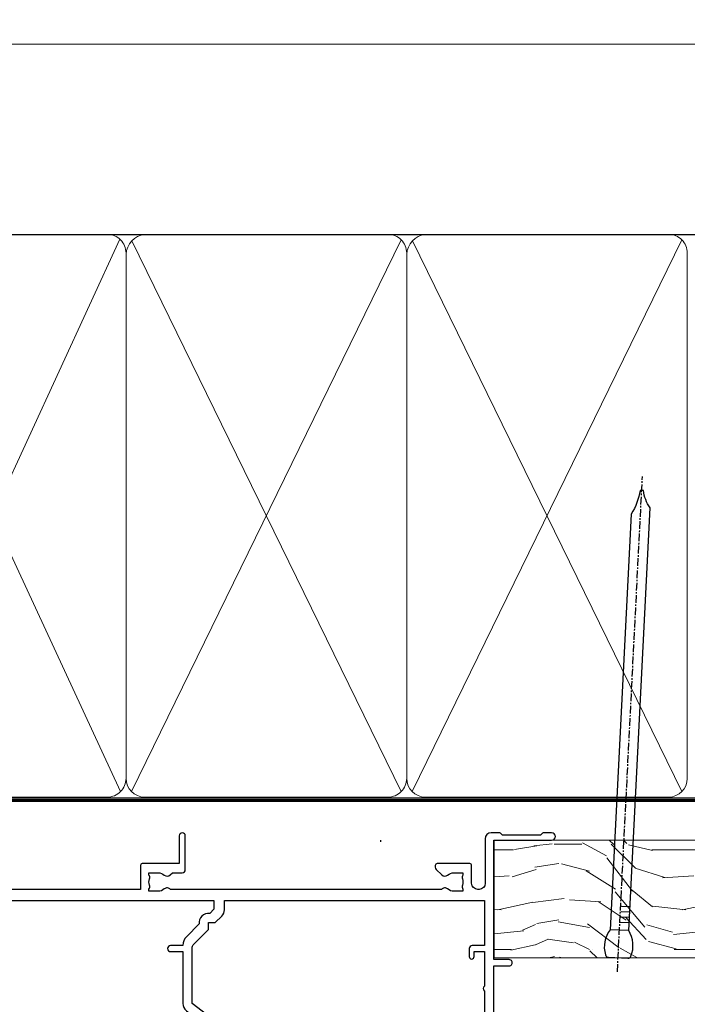
# Model space of a CAD drawing. Extents: x 2257 to 19037, y 27858 to 29841.
# Drawn here: x 9066 to 9175, y 29666 to 29825 of the extents above; entities that cross this region are included whole.
import ezdxf

# ---------------------------------------------------------------- set-up
doc = ezdxf.new("R2010")
doc.units = 0
doc.linetypes.add('CENTER', pattern=[2, 1.25, -0.25, 0.25, -0.25])
doc.linetypes.add('Dashed', pattern=[564.4444465637206, 282.2222232818604, -282.2222232818602])
doc.layers.add('Aluminium Systems Ltd Joinery Detail', color=7, linetype='Continuous')
doc.layers.add('HARDWARE', color=8, linetype='Continuous', lineweight=5)

# ---------------------------------------------------------------- blocks, each defined once
blk = doc.blocks.new('10P302')
blk.add_lwpolyline([(-5.250000001193257, 46.89999999542306, -0.414213562373095), (-5.450000001193985, 47.09999999542379), (-5.450000001197623, 47.21137219469892, -0.2116446387240785), (-5.384344119058369, 47.35953311395497), (-4.450000002252636, 48.2067446241399), (-4.450000002252636, 48.24999999542342), (-5.250000001196895, 48.24999999542342, -0.4142135623837504), (-5.450000001197623, 48.44999999542051), (-5.450000001197623, 48.94999999542415, -0.4142135623784227), (-5.250000001196895, 49.14999999542306), (-4.250000001193257, 49.14999999542306), (-4.250000001193257, 49.94999999542597, -0.414213562373095), (-4.050000001196167, 50.14999999542306), (-3.150000002307934, 50.14999999542306, -0.4142135623677674), (-2.950000002310844, 49.94999999542051), (-2.95000000229993, -7.100000004580579, -0.9999999999972716), (-4.45000000229993, -7.10000000457876), (-4.450000002301771, -4.696410172013671, -0.5773502736119618), (-4.450000002302302, -4.003589846333672), (-4.450000002303568, -2.350000004580579), (-4.750000002313755, -2.350000004580579, -0.9999999999999999), (-4.750000002313755, -0.950000004571848), (-4.45000000231812, -0.950000004571848), (-4.45000000226355, 28.1499999954267, 0.4142135623736029), (-4.95000000226355, 28.6499999954267), (-17.35000000230866, 28.64999999542852), (-17.3500000023123, 24.14999999549946, -0.1976527886691976), (-18.39210526546958, 21.61678572993696, -0.9999999999990318), (-19.45789473915283, 22.67229167391815, 0.1976527886692671), (-18.8500000023123, 24.14999999549764), (-18.8500000023123, 26.24999999549618), (-19.3741082334891, 26.24999999549618, -0.3081268436260703), (-20.14560337495095, 26.08983144845479, 0.1991163831278944), (-21.75439662967619, 26.08983144845479, -0.3081268436260687), (-22.52589177113623, 26.24999999549618), (-23.05000000230939, 26.24999999549618), (-23.05000000231303, 24.14999999549946, 0.197652788668962), (-22.44210526546885, 22.67229167391815, -0.9999999999999999), (-23.50789473915756, 21.61678572993878, -0.1976527886691976), (-24.55000000231303, 24.14999999549764), (-24.55000000230939, 28.64999999542852), (-36.95000000230357, 28.64999999542852, 0.4142135623730909), (-37.45000000230358, 28.14999999542862), (-37.4500000023102, -4.003589848984699, -0.5773502647729298), (-37.45000000231035, -4.696410169362437), (-37.45000000231084, -7.100000004580579, -0.9999999999972716), (-38.9500000023254, -7.10000000457876), (-38.95000000231812, 49.84999999542197, -0.4142135623699039), (-38.65000000231885, 50.14999999542306), (-35.95000000231812, 50.14999999542306, -0.414213562373095), (-35.45000000231812, 49.64999999542306), (-35.45000000231812, 48.34999999542197, -0.9999999999999999), (-36.35000000231594, 48.34999999542197), (-36.35000000231958, 49.14999999542306), (-37.85000000231958, 49.14999999542306), (-37.85000000231958, 43.64999999542306), (-36.35000000231958, 43.64999999542306), (-36.35000000231958, 44.44999999542233, -0.9999999999999999), (-35.45000000231812, 44.44999999542233), (-35.45000000231812, 43.64999999541942, -0.4142135623728286), (-36.45000000231812, 42.64999999542124), (-37.6500000046326, 42.64999999542124), (-37.65000000463624, 35.14999999117936), (-37.45000000483196, 30.14999999543397), (-23.55000000231303, 30.14999999543579, -0.414213562373095), (-23.05000000231303, 29.64999999543579), (-23.05000000230939, 27.74999999549618), (-18.85000000231594, 27.74999999549618), (-18.8500000023123, 29.64999999543579, -0.414213562373095), (-18.3500000023123, 30.14999999543579), (-4.449999999797001, 30.14999999543761), (-4.250000004551111, 35.14999999543761), (-4.250000004554749, 46.89999999542306)], format="xyb", close=True)
blk = doc.blocks.new('PB69750-4B')
for p, q in [((-1.750000000000014, 0.5), (-3.322276449314941, 7.321139697068929)), ((-1.431818181818187, 0.5), (-2.721879321754528, 7.380097546926656)), ((-1.113636363636374, 0.5), (-2.119293789530161, 7.427384292916386)), ((-0.7954545454545467, 0.5), (-1.515002302965286, 7.462919719820221)), ((-0.4772727272727337, 0.5), (-0.9094902062915224, 7.486643546856435)), ((-0.1590909090909065, 0.5), (-0.3032449143314011, 7.498515529937265)), ((0.1590909090909207, 0.5), (0.3032449143314011, 7.498515529937265)), ((0.4772727272727337, 0.5), (0.9094902062915367, 7.486643546856435)), ((0.795454545454561, 0.5), (1.515002302965286, 7.462919719820221)), ((1.113636363636374, 0.5), (2.119293789530161, 7.427384292916386)), ((1.431818181818201, 0.5), (2.721879321754528, 7.380097546926656)), ((1.750000000000014, 0.5), (3.322276449314955, 7.321139697068929))]:
    blk.add_line(p, q)
blk.add_lwpolyline([(-3.450000000000003, 0), (3.450000000000003, 0), (3.450000000000003, 0.5), (-3.450000000000003, 0.5)], close=True)
blk = doc.blocks.new('SH270B')
blk.add_blockref('PB69750-4B', (0, 0))
blk = doc.blocks.new('10F302-22539')
at = {"transparency": 33554687, "flags": 128}
for points in [[(166.1242640691703, -20.99999999999277, -0.1989123673808406), (165.9121320348134, -20.91213203434776), (165.6000000004598, -20.59999999999131), (159.400000000459, -20.59999999999131), (159.0878679661016, -20.91213203434873, -0.1989123673796597), (158.8757359317456, -20.99999999999277), (157.6000000000923, -20.99999999999277, -0.414213562373095), (156.6000000000923, -19.99999999999277), (156.600000000096, -12.80000000012664, 0.4142135623720295), (155.6000000000887, -11.80000000012664), (155.400000000088, -11.80000000012664, 0.414213562373095), (154.400000000088, -12.80000000012664), (154.4000000000916, -15.70000000010627, -0.4142135623730949), (154.1000000000923, -16.00000000010191), (148.8000000000931, -16.00000000010191, -0.414213562373095), (148.5000000000938, -15.70000000010627), (148.5000000000938, -15.40779005828522, -0.1995184335529118), (148.6472719594959, -15.05341323994803), (149.5510175221972, -14.15387245445167, -0.3953023972864978), (150.507843258457, -14.12500000011646, 0.182675813678564), (151.5000000000938, -14.50000000010191), (153.0000000000902, -14.50000000010191), (153.0000000000938, -14.13372995207469, -0.2417439219028714), (152.9142135624662, -13.50000000010554, 0.171572875254979), (152.9142135624671, -12.50000000010191, -0.2417439219028681), (153.0000000000938, -11.86627004812912), (153.0000000000902, -11.50000000010191), (151.5000000000938, -11.50000000010191, 0.1826758136772494), (150.5078432584543, -11.87500000008735, -0.4214112561141951), (149.5086465121705, -11.79999999757278), (105.4913534956641, -11.79999999873689, -0.4214112576872775), (104.4921567417378, -11.87499999977445, 0.1826758136780678), (103.5000000001047, -11.499999999789), (102.0000000001047, -11.499999999789), (102.0000000001056, -11.86627004781622, -0.2417439219033867), (102.0857864377323, -12.49999999978536, 0.1715728752549789), (102.0857864377314, -13.499999999789, -0.2417439219033932), (102.0000000001047, -14.13372995176178), (102.0000000001047, -14.499999999789), (103.5000000001047, -14.499999999789, 0.1826758136785883), (104.4921567417369, -14.12499999980355, -0.3953023972835021), (105.4489824780022, -14.15387245413876), (105.7967279483083, -14.499999999789), (107.4000000001061, -14.499999999789, -0.414213562373095), (107.9000000001061, -14.999999999789), (107.9000000001061, -20.49999999967986, -0.9999999999999999), (106.9000000001061, -20.49999999967986), (106.9000000001025, -15.999999999789), (100.9000000001061, -15.999999999789, -0.4142135623667129), (100.6000000001069, -15.69999999979336), (100.5999999997831, -11.79999999968277), (57.49135348607804, -11.80000000000291, -0.4214112558418115), (56.49215674135856, -11.87500000008731, 0.1826758136787291), (55.49999999972631, -11.50000000010186, 1.447009440648624), (56.49215674135856, -14.12500000011642, -0.3953023972835021), (57.44898247762383, -14.15387245445163), (57.7967279479263, -14.50000000010186), (59.39999999972413, -14.50000000010914, -0.414213562373095), (59.89999999972413, -15.00000000010914), (59.89999999972413, -20.49999999999272, -0.9999999999999999), (58.89999999972413, -20.49999999999272), (58.89999999972777, -16.00000000010914), (52.39999999972612, -16.00000000010914, -0.4142135623731054), (52.19999999972613, -15.80000000010477), (52.19999999972613, -15.80000000010477), (36.00000000229107, -15.80000000010477), (36.00000000229471, -20.44999999998981, -0.9999999999999999), (34.90000000229617, -20.44999999998981), (34.90000000229617, -15.80000000010477), (19.60000000004135, -15.80000000011205), (19.60000000004135, -20.44999999998981, -0.9999999999999999), (18.5000000000428, -20.44999999998981), (18.50000000004644, -15.80000000011205), (15.00000000226925, -15.80000000011205, 0.4142135623732282), (10.00000000226925, -20.80000000010477), (10.00000000226197, -34.68025595568179, -0.2606136779946611), (9.237697481592534, -36.04343713699927, -0.08423435672296196), (9.400000002114268, -37), (9.400000002114268, -38.4999999998472), (9.50000000298229, -38.49999999998545, -0.4142135619532725), (10.00000000226561, -38.99999999999272), (10.00000000226561, -39.49999999999272, -0.4142135623725622), (9.500000002265608, -39.99999999999272), (1.000000002254694, -39.99999999999272, -0.4142135623560464), (2.25469420911395e-09, -39.00000000005821), (1.733724275254644e-11, -0.3000000000174623, -0.4142135623944058), (0.3000000000166096, 0), (14.49999999973357, 0, -0.9999999999745338), (14.49999999973721, -1), (12.99999999988637, -1), (12.99999999988637, -1.500000000167347, 0.414213562374427), (13.99999999988637, -2.500000000174623), (16.97927405746219, -2.500000000167347, 0.2679491924287877), (17.84529946124809, -2.000000000167347), (18.85566243245563, -0.2499999999636202, -0.2679491924355604), (19.28867513434585, 4.365574568510056e-11), (34.30000000084607, -4.365574568510056e-11, 0.4142135623746933), (34.80000000084971, 0.4999999999563443), (34.80000000084971, 12.49999999999999), (33.50000000085043, 12.49999999999999, -0.414213562373095), (32.50000000085043, 13.49999999999999), (32.5000000008468, 14.3000000000029, -0.9999999999999999), (33.40000000084825, 14.3000000000029), (33.40000000084825, 13.49999999999999), (34.90000000084825, 13.49999999999999), (34.90000000084825, 18.99999999999999), (33.40000000085189, 18.99999999999999), (33.40000000084461, 18.20000000000435, -0.9999999999999999), (32.50000000085043, 18.20000000000435), (32.50000000085043, 19.49999999999999, -0.414213562373095), (33.00000000085043, 19.99999999999999), (63.4999999997227, 19.99999999997816, -0.4142135623857483), (63.99999999974453, 19.4999999999345), (63.99999999974817, 17.84999999993305, -0.9999999999999999), (63.09999999975035, 17.84999999993305), (63.09999999975035, 18.9999999999345), (61.39999999974962, 18.9999999999345), (61.39999999974962, 11.29999999993741), (63.09999999974671, 11.29999999993741), (63.09999999975035, 12.44999999993159, -0.9999999999999999), (63.99999999975181, 12.44999999993159), (63.99999999975181, 10.49999999989085, -0.414213562373095), (63.79999999975199, 10.29999999989376), (62.89999999975235, 10.29999999990103), (62.89999999975235, 9.711133168580986, -0.230868191126633), (62.32349221273863, 8.529117038167882), (51.06336726016077, -0.2682567399097024, 0.3738846794858622), (50.31227547477108, -4.132289000735909), (51.13938060942662, -5.564877117161814), (50.84656028638263, -6.657697440241463), (51.93938060947319, -6.950517763296375), (53.69999999971613, -9.999999999992724), (112.5499999997911, -9.999999999992724), (112.5499999997875, -8.59332431715302), (111.8554193690535, -7.898743686433605, -0.5000000000008255), (110.1583630942142, -6.201687411579783), (108.0857864373385, -4.129110754700378, -0.1989123673790934), (107.4999999997118, -2.714897192323406), (107.4999999997118, -2.69999999988795), (105.4999999997227, -2.700000000208092, -0.9999999999999999), (105.4999999997227, -1.700000000200816), (107.4999999997082, -1.700000000200816), (107.49999999971, 6.713805968785877, -0.2308681911268572), (108.0765077867273, 7.89582209919898), (109.8310055459307, 9.266585980192744, 0.6917715135490212), (109.6635892528503, 9.80249100743093, -0.1984008034089083), (108.6319660109231, 10.3000000000029), (105.9999999996718, 10.30000000001017, -0.4142135623736111), (104.9999999996718, 11.3000000000029), (104.9999999996681, 12.45000000000435, -0.9999999999999999), (105.8999999996696, 12.45000000000435), (105.8999999996732, 11.30000000001017), (108.2499999996754, 11.3000000000029), (108.2499999996718, 12.74999999999999, -0.9999999999918231), (108.2499999996754, 14.05000000001017), (108.2499999996754, 16.24999999999999, -0.9999999999999999), (108.2499999996754, 17.55000000001017), (108.2499999996754, 19.00000000000726), (105.8999999996696, 19.00000000000726), (105.899999999666, 17.85000000000581, -0.9999999999999999), (104.9999999996718, 17.85000000000581), (104.9999999996718, 19.50000000000726, -0.4142135623728286), (105.4999999996718, 20.00000000000726), (112.4999999996791, 20.00000000000723, -0.414213562373095), (112.9999999996791, 19.50000000000723), (112.999999999679, 17.85000000000578, -0.9999999999999999), (112.0999999996849, 17.85000000000578), (112.0999999996812, 19.00000000000723), (109.7499999996754, 19.00000000000726), (109.7499999996763, 17.55000000001017, -0.9999999999936159), (109.749999999679, 16.24999999999999), (109.74999999968, 14.05000000001017, -0.999999999996327), (109.749999999679, 12.74999999999999), (109.749999999679, 11.3000000000029), (112.0999999996812, 11.30000000001017), (112.0999999996812, 12.45000000000435, -0.9999999999999999), (112.9999999996827, 12.45000000000435), (112.9999999996781, 10.50000000000726, -0.414213562373095), (112.7999999996783, 10.30000000001017), (111.8999999996823, 10.29999999979917), (111.8999999996823, 9.711133168479122, -0.2308681911271006), (111.323492212665, 8.529117038066019), (108.9999999997082, 6.713805968793153), (108.9999999997082, -2.224947698668984, 0.1989123673792094), (109.2928932185197, -2.932054479853832), (111.6432873347068, -5.282448596044574), (111.6432873347068, -6.41381944593742), (112.7746581846069, -6.41381944593742), (113.8106601715682, -7.449821432892364, -0.1989123673788014), (114.2499999997845, -8.51048160467326), (114.2499999997845, -9.999999999672582), (156.4999999997118, -9.999999999992767), (156.4999999997118, -2.700000000048064), (154.4999999996718, -2.700000000048064, -0.414213562373095), (153.9999999996718, -2.200000000048064), (153.9999999996718, -0.9000014787525714, -0.9999999999999999), (154.8000029570786, -0.9000014787525714), (154.8000029570786, -1.700000000048064), (156.4999999996636, -1.700000000048064), (156.4999999996681, 3.90000221802616, -0.499995379041494), (156.4999999996672, 4.699997781877713), (156.49999999966, 10.29999999995194), (154.8000029570786, 10.29999999995194), (154.8000029570786, 9.500001478656444, -0.9999999999999999), (153.9999999996681, 9.500001478656444), (153.9999999996609, 12.44999999995339, -0.9999999999999999), (154.8999999996623, 12.44999999995339), (154.8999999996623, 11.29999999995194), (156.5999999996631, 11.29999999995194), (156.5999999996631, 18.9999999999563), (154.8999999996623, 18.99999999994903), (154.8999999996623, 17.84999999994757, -1.000000000007264), (153.9999999996609, 17.84999999995485), (153.9999999996645, 19.49999999994903, -0.4142135623753593), (154.4999999996645, 19.9999999999563), (157.4999999996645, 19.99999999994903, -0.4142135623728286), (157.9999999996609, 19.4999999999563), (157.9999999997118, 0.6000000000130541), (160.4999999996572, 0.6000000000639858, -1.000000000040018), (160.4999999996681, -0.3999999999942219), (157.9999999996973, -0.3999999999942219), (158.0000000000829, -19.7999999999884), (167.400000000459, -19.7999999999884, -0.9999999999999999), (167.400000000459, -20.99999999999277)], [(48.10000000311909, -6.800000000046566), (49.60000000608404, -6.800000000046566), (49.60000000609132, -8.500000003012246, 0.4142135623668793), (49.90000000608696, -8.800000003015157), (51.15965881703512, -8.800000003015157), (52.52243746195388, -11.16040185549355, 0.2297638389512729), (52.21214355479613, -14.19999999907304), (15.20000000209171, -14.2000000000844, 0.4142135623652526), (8.600000002271429, -20.80000000007567), (8.600000002264153, -34.68025595568179, -0.4992770728386761), (8.344444446679574, -34.87238502751279, 0.7503931260499705), (7.625000002127365, -36.00784325836139, -0.1826758136785917), (8.000000002112813, -37), (8.000000002112813, -38.5), (7.633729954088324, -38.5, 0.2417439219059324), (7.000000002116451, -38.4142135623697, -0.171572875254132), (6.000000002116451, -38.4142135623697, 0.2417439219050137), (5.366270050140031, -38.5), (5.000000002112813, -38.5), (5.000000002112813, -37.00000000000364, -0.1826758136785223), (5.375000002099171, -36.00784325836139, 0.9999999999957642), (4.325000002086256, -35.08183029950305, 0.1382341846580005), (3.643428631340669, -36.49999999633292), (3.400000002402948, -36.49999999635355, 0.9999999999999715), (3.400000002487701, -37.49999999635354), (3.600000002118151, -37.49999999633661), (3.600000002114996, -38.79999999999563), (1.400000002445324, -38.79999999999563), (1.400000001397586, -26.79999999999563), (3.015715583005061, -26.79999999999563), (2.907596125940131, -27.41317591115869, 1.000000000000011), (3.892403878950518, -27.58682408883568), (4.021217919975129, -26.85628335990491, 0.4663076581581046), (3.134890942265741, -25.79999999999563), (1.400000001343017, -25.79999999999563), (1.400000001630417, -6.800000000046566), (2.899999999462182, -6.800000000046566, 0.9999999999999999), (2.899999999462182, -5.800000000046566), (1.40000000149945, -5.800000000046566), (1.399999999454906, -1.599999999998545), (11.40192379036222, -1.599999999994907, 0.4029900256563292), (13.99999999988637, -4.100000000173168), (16.97927405746219, -4.100000000173168, 0.267949192430335), (19.23094010730262, -2.800000000170257), (19.92376043045357, -1.599999999962165), (34.30000000083879, -1.600000000042201, 0.4142135623747439), (36.40000000084825, 0.4999999999490683), (36.40000000084825, 18.39999999999417), (40.10000000085263, 18.39999999998689), (40.10000000085263, 17.00000000000726, 0.1826758136788301), (40.8250000008248, 15.08183029951032, 1.000000000004115), (41.87500000084226, 16.00784325836865, -0.1826758136786368), (41.50000000085409, 16.99999999999999), (41.50000000085409, 18.49999999999999), (41.86627004887767, 18.49999999999999, 0.2417439219045297), (42.50000000085045, 18.41421356237696, -0.171572875253387), (43.50000000085045, 18.41421356237696, 0.2417439219036082), (44.13372995282687, 18.49999999999999), (44.50000000085409, 18.49999999999999), (44.50000000085409, 16.99999999999999, -0.1826758136771308), (44.12500000086864, 16.00784325836865, 1.000000000004234), (45.17500000087519, 15.08183029950668, 0.182675813678732), (45.9000000008519, 16.99999999999999), (45.9000000008519, 18.39999999997961), (59.79999999974923, 18.39999999996506), (59.79999999974923, 11.29999999993741, 0.289788468311032), (60.71481177927818, 9.854137937869368, -0.5579876750996875), (60.77103743053713, 9.34663557515158), (50.0783088996355, 0.9925604658601515, 0.3738846794852434), (48.92663482871565, -4.932289000731544), (49.16780038661734, -5.350000000042201, -0.5773502691883765), (48.90799276548121, -5.800000000046566), (48.10000000311909, -5.800000000046566, 0.9999999999999999)]]:
    blk.add_lwpolyline(points, format="xyb", close=True, dxfattribs=at)
blk = doc.blocks.new('BS020-Comp')
blk.add_lwpolyline([(0.4000000000005457, -0.8500000000003638), (-0.3499999999994543, -0.849999999999909), (-0.3500000000006196, -0.3605558909131488, 0.2216725579430542), (-0.4392850530039327, -0.1690574356105914, -0.1875643252775579), (-1.136452910905763, 1.101794660381633), (-1.454279918306929, 3.515280936022691, 0.9365853188472955), (-2.449999999998544, 3.450000000000045), (-2.449999999998544, 1.362916009457042, 0.2415979174521631), (-0.7499835832851516, -1.950000000000781, 0.2415979174521631), (-2.449999999998544, -5.262916009458604), (-2.449999999998544, -7.350000000001607, 0.9365853188472955), (-1.454279918306929, -7.415280936024253), (-1.136452910905763, -5.001794660383196, -0.1875643252775579), (-0.4392850530039327, -3.73094256439097, 0.2216725579430542), (-0.3500000000006196, -3.539444109088413), (-0.3499999999994543, -3.050000000001653), (0.4000000000005457, -3.050000000001198)], format="xyb", close=True)
blk.add_lwpolyline([(0.4000000000005457, -3.050000000000182), (1.150000000000546, -3.050000000000182), (1.150000000000546, -4.100000000000364, 0.414213562373095), (1.400000000000546, -4.350000000000364), (1.700000000000728, -4.350000000000364, 0.414213562373095), (1.950000000000728, -4.100000000000364), (1.950000000000728, 0.1999999999998181, 0.414213562373095), (1.700000000000728, 0.4499999999998181), (1.400000000000546, 0.4499999999998181, 0.414213562373095), (1.150000000000546, 0.1999999999998181), (1.150000000000546, -0.8500000000003638), (0.4000000000005457, -0.8500000000003638)], format="xyb")
blk = doc.blocks.new('GW040')
blk.add_lwpolyline([(-0.2499999999515126, 2.350000000000364), (0.2000000000015802, 2.350000000000364), (0.2000000000015802, -0.1999999999989086), (-0.3499999999986017, -0.1999999999989086, 0.6094093647963766), (-0.553695762515531, -0.59494149279044), (0.2000000000015802, -1.654159457877995), (0.2000000000015802, -7.517766617602319, 0.7023617681172587), (0.9078978024861613, -7.773107454965157), (2.760000000001526, -5.939785897464754), (5.074975663391285, -3.99729067212902, 0.8390996311777335), (4.730292949837235, -3.400282699762465), (2.760000000001526, -4.117410686287622), (2.760000000001526, -2.821324508539328), (5.074975663391285, -0.878829283203595, 0.8390996311776868), (4.730292949837064, -0.2818213108370401), (2.760000000001526, -0.9989492973621964), (2.760000000001526, 0.5779045486515315, -0.3345953195021119), (4.208725288366963, 2.50042794052797), (4.656355946356712, 2.628783966230912, 0.3105082534627489), (4.800467414811578, 2.803605156869253), (4.899238939619806, 3.932568851451833, 0.4521170474867157), (4.691924298681272, 4.149836891110226, 0.05831872818541581), (-0.4580028673055949, 3.335143324807177, 0.3362314563918988), (-0.7499999997654072, 2.949987790640535), (-0.7499999999515126, 2.850000000000364, 0.414213562373095)], format="xyb", close=True)
blk = doc.blocks.new('10B116-22519')
at = {"flags": 128}
blk.add_lwpolyline([(-13.10000000001427, 0.5000000000001708, 0.4142135623711804), (-12.90000000001278, 0.7000000000008415), (-12.90000000001278, 0.9999999999987497), (-7.900000000016297, 1.499999999998863), (0.4999999999872173, 1.49999999999966), (0.4999999999872173, -0.5499999999993859), (-0.8000000000129646, -0.5499999999996124, 0.6681786379188007), (-0.9414213562504798, -0.8914213562367193), (-0.4414213562498617, -1.391421356236929, 0.1989123673792842), (-0.3000000000128153, -1.449999999999562), (0.4999999999872173, -1.450000000000386, 0.414213562373095), (1.399999999987763, -0.5499999999998406), (1.399999999988189, 1.600000000001615, 0.4142135623752313), (0.4999999999872173, 2.499999999999659), (-11.20000000001009, 2.499999999998295, -0.4142135623728175), (-12.70000000001023, 3.999999999999886), (-12.70000000001023, 8.699999999991292), (-11.00000000001207, 8.699999999989927, 0.4142135623728286), (-10.50000000001207, 9.199999999989473), (-10.50000000001025, 10.49999999999147, 0.9999999999999999), (-11.4000000000117, 10.49999999999147), (-11.4000000000117, 9.699999999990837), (-12.9000000000117, 9.699999999990837), (-12.9000000000117, 15.19999999999129), (-11.40000000001352, 15.19999999999129), (-11.40000000000988, 14.39999999999111, 0.9999999999999999), (-10.50000000001207, 14.39999999999111), (-10.50000000001207, 15.69999999999129, 0.414213562373095), (-11.00000000001207, 16.19999999999129), (-12.80000000001017, 16.19999999999129), (-12.80000000001029, 19.09999999998365), (-11.70000000003135, 19.09999999998365, 0.4142135623739278), (-11.40000000003208, 19.39999999998383), (-11.40000000003208, 20.19999999998356, 0.4142135623735391), (-11.70000000003135, 20.49999999998329), (-13.70000000001308, 20.49999999998352, 0.4142135623728731), (-14.00000000001312, 20.19999999998379), (-14.00000000001278, 0.6999999999990225, 0.4142135623790887), (-13.80000000001478, 0.5000000000005687)], format="xyb", close=True, dxfattribs=at)
blk = doc.blocks.new('BS024')
at = {"color": 1}
blk.add_lwpolyline([(-0.4000000000005457, -3.050000000000182), (-0.4000000000005457, -0.8500000000003638), (0.4499999999993065, -0.8500000000003638), (0.4499999999992776, 3.600000000001274), (0.2499999999992549, 3.600000000001274, -0.4142135623730394), (-0.05000000000087013, 3.900000000001456), (-0.05000000000081328, 5.800000000001319, -0.4142135623729286), (0.2499999999992549, 6.100000000001046), (2.149999999999323, 6.100000000001273, -0.414213562372873), (2.449999999999505, 5.800000000001319), (2.449999999999278, -4.999999999998636, -0.414213562373095), (2.199999999999278, -5.249999999998636), (0.6999999999992781, -5.249999999998636, -0.414213562373095), (0.4499999999992781, -4.999999999998636), (0.4499999999993065, -3.050000000000182)], format="xyb", close=True, dxfattribs=at)
blk.add_lwpolyline([(-0.4000000000005457, -3.050000000000182), (-1.150000000000546, -3.050000000000182), (-1.150000000000546, -4.100000000000364, -0.414213562373095), (-1.400000000000546, -4.350000000000364), (-1.700000000000728, -4.350000000000364, -0.414213562373095), (-1.950000000000728, -4.100000000000364), (-1.950000000000728, 0.1999999999998181, -0.414213562373095), (-1.700000000000728, 0.4499999999998181), (-1.400000000000546, 0.4499999999998181, -0.414213562373095), (-1.150000000000546, 0.1999999999998181), (-1.150000000000546, -0.8500000000003638), (-0.4000000000005457, -0.8500000000003638)], format="xyb", dxfattribs=at)
blk = doc.blocks.new('F1 STKW Square Head')
h = blk.add_hatch()
h.set_pattern_fill('ANSI37', color=251, scale=12)
h.set_pattern_definition([(45, (12.0000001699165, 0.9999998307835085), (-1.060660171779821, 1.060660171779821), []), (135, (12.0000001699165, 0.9999998307835085), (-1.060660171779821, -1.060660171779821), [])])
edge = h.paths.add_edge_path()
edge.add_line((-80.83276552882799, -33.00000001964278), (-96.83276549065093, -32.99999998579947))
edge.add_line((-96.83276549065093, -32.99999998579947), (-96.83276549065093, -29.99999998579947))
edge.add_line((-96.83276549065093, -29.99999998579947), (-97.83276549065098, -28.99999998579946))
edge.add_arc((-88.8327654345321, 11.0000005192698), 41.00000050506927, 257.3196165866038, 282.680383197943)
edge.add_line((-79.83276552882798, -29.00000001964277), (-80.83276552882799, -30.00000001964278))
edge.add_line((-80.83276552882799, -30.00000001964278), (-80.83276552882799, -33.00000001964278))
h = blk.add_hatch()
h.set_pattern_fill('ANSI37', color=251, scale=12, angle=180)
h.set_pattern_definition([(225, (-23.33276554744402, -77.94411327011998), (1.060660171779821, -1.060660171779822), []), (315, (-23.33276554744402, -77.94411327011998), (1.060660171779822, 1.060660171779821), [])])
edge = h.paths.add_edge_path()
edge.add_line((-31.33276553023567, -80.94411330396329), (-15.33276556841273, -80.94411327011998))
edge.add_line((-15.33276556841273, -80.94411327011998), (-15.33276556841273, -77.94411327011998))
edge.add_line((-15.33276556841273, -77.94411327011998), (-14.33276556841267, -76.94411327011997))
edge.add_arc((-23.33276562453154, -36.94411276505072), 41.00000050506927, 257.319616802057, 282.6803834133962, ccw=False)
edge.add_line((-32.33276553023568, -76.94411330396328), (-31.33276553023567, -77.94411330396328))
edge.add_line((-31.33276553023567, -77.94411330396329), (-31.33276553023567, -80.94411330396329))
h = blk.add_hatch()
h.set_pattern_fill('ANSI37', color=251, scale=12, angle=180)
h.set_pattern_definition([(225, (25.6672344525487, -77.94411327011998), (1.060660171779821, -1.060660171779822), []), (315, (25.6672344525487, -77.94411327011998), (1.060660171779822, 1.060660171779821), [])])
edge = h.paths.add_edge_path()
edge.add_line((17.66723446975706, -80.94411330396329), (33.66723443158, -80.94411327011998))
edge.add_line((33.66723443158, -80.94411327011998), (33.66723443158, -77.94411327011998))
edge.add_line((33.66723443158, -77.94411327011998), (34.66723443158006, -76.94411327011997))
edge.add_arc((25.66723437546119, -36.94411276505072), 41.00000050506927, 257.319616802057, 282.6803834133962, ccw=False)
edge.add_line((16.66723446975704, -76.94411330396328), (17.66723446975706, -77.94411330396328))
edge.add_line((17.66723446975706, -77.94411330396329), (17.66723446975706, -80.94411330396329))
for p, q in [((-100.832765528828, -30.00000001964277), (-99.83276552882796, -29.00000001964277)), ((-100.832765528828, -135.6876941708797), (-100.832765528828, -30.00000001964277)), ((-99.83276552882796, -29.00000001964277), (-97.83276552882796, -29.00000001964277)), ((-97.83276552882796, -29.00000001964277), (-96.83276552882796, -30.00000001964277)), ((-96.83276552882796, -30.00000001964277), (-96.83276552882803, -135.6876941708797)), ((-80.83276552882796, -30.00000001964277), (-79.83276552882796, -29.00000001964277)), ((-80.83276552882805, -135.6876941708797), (-80.83276552882796, -30.00000001964277)), ((-79.83276552882796, -29.00000001964277), (-77.83276552882796, -29.00000001964277)), ((-77.83276552882796, -29.00000001964277), (-76.83276552882796, -30.00000001964277)), ((-76.83276552882796, -30.00000001964277), (-76.83276552882803, -135.6876941708797)), ((-34.33276553023568, -76.94411330396328), (-35.33276553023568, -77.94411330396328)), ((-35.33276553023568, -77.94411330396328), (-35.3327655302357, -135.6876941708797)), ((-32.33276553023568, -76.94411330396328), (-34.33276553023568, -76.94411330396328)), ((-31.33276553023568, -77.94411330396328), (-32.33276553023568, -76.94411330396328)), ((-31.33276553023569, -135.6876941708797), (-31.33276553023568, -77.94411330396328)), ((-14.33276553023568, -76.94411330396328), (-15.33276553023568, -77.94411330396328)), ((-15.33276553023568, -77.94411330396328), (-15.33276553023569, -135.6876941708797)), ((-12.33276553023568, -76.94411330396328), (-14.33276553023568, -76.94411330396328)), ((-11.33276553023568, -77.94411330396328), (-12.33276553023568, -76.94411330396328)), ((-11.33276553023569, -135.6876941708797), (-11.33276553023568, -77.94411330396328)), ((14.66723446975704, -76.94411330396328), (13.66723446975704, -77.94411330396328)), ((13.66723446975704, -77.94411330396328), (13.66723446975703, -135.6876941708797)), ((16.66723446975704, -76.94411330396328), (14.66723446975704, -76.94411330396328)), ((17.66723446975704, -77.94411330396328), (16.66723446975704, -76.94411330396328)), ((17.66723446975703, -135.6876941708797), (17.66723446975704, -77.94411330396328)), ((34.66723446975704, -76.94411330396328), (33.66723446975704, -77.94411330396328)), ((33.66723446975704, -77.94411330396328), (33.66723446975702, -135.6876941708797)), ((36.66723446975704, -76.94411330396328), (34.66723446975704, -76.94411330396328)), ((37.66723446975704, -77.94411330396328), (36.66723446975704, -76.94411330396328)), ((37.66723446975702, -135.6876941708797), (37.66723446975704, -77.94411330396328))]:
    blk.add_line(p, q)
at = {"color": 4}
for p, q in [((-99.83276549065093, -29.99999998579947), (-99.83276549065093, -135.6876941708797)), ((-98.83276549065093, -29.99999998579947), (-98.83276549065093, -135.6876941708797)), ((-97.83276549065093, -29.99999998579947), (-97.83276549065093, -135.6876941708797)), ((-79.83276549065093, -29.99999998579947), (-79.83276549065093, -135.6876941708797)), ((-78.83276549065093, -29.99999998579947), (-78.83276549065093, -135.6876941708797)), ((-77.83276549065093, -29.99999998579947), (-77.83276549065093, -135.6876941708797)), ((-34.33276556841273, -77.94411327011998), (-34.33276556841273, -135.6876941708797)), ((-33.33276556841273, -77.94411327011998), (-33.33276556841273, -135.6876941708797)), ((-32.33276556841273, -77.94411327011998), (-32.33276556841273, -135.6876941708797)), ((-14.33276556841273, -77.94411327011998), (-14.33276556841273, -135.6876941708797)), ((-13.33276556841273, -77.94411327011998), (-13.33276556841274, -135.6876941708797)), ((-12.33276556841273, -77.94411327011998), (-12.33276556841273, -135.6876941708797)), ((14.66723443158, -77.94411327011998), (14.66723443157999, -135.6876941708797)), ((15.66723443158, -77.94411327011998), (15.66723443157999, -135.6876941708797)), ((16.66723443158, -77.94411327011998), (16.66723443157999, -135.6876941708797)), ((34.66723443158, -77.94411327011998), (34.66723443158, -135.6876941708797)), ((35.66723443158, -77.94411327011998), (35.66723443158, -135.6876941708797)), ((36.66723443158, -77.94411327011998), (36.66723443158, -135.6876941708797))]:
    blk.add_line(p, q, dxfattribs=at)
at = {"color": 251}
for p, q in [((-96.83276549065093, -38.99999998579947), (-80.83276549065093, -32.99999998579947)), ((-80.83276549065093, -38.99999998579947), (-96.83276549065093, -32.99999998579947)), ((-15.33276556841273, -86.94411327011998), (-31.33276556841273, -80.94411327011998)), ((-31.33276556841273, -86.94411327011998), (-15.33276556841273, -80.94411327011998)), ((33.66723443158, -86.94411327011998), (17.66723443158, -80.94411327011998)), ((17.66723443158, -86.94411327011998), (33.66723443158, -80.94411327011998))]:
    blk.add_line(p, q, dxfattribs=at)
for points in [[(-96.83276549065093, -32.99999998579947), (-80.83276549065093, -32.99999998579947), (-80.83276549065093, -38.99999998579947), (-96.83276549065093, -38.99999998579947)], [(-15.33276556841273, -80.94411327011998), (-31.33276556841273, -80.94411327011998), (-31.33276556841273, -86.94411327011998), (-15.33276556841273, -86.94411327011998)], [(33.66723443158, -80.94411327011998), (17.66723443158, -80.94411327011998), (17.66723443158, -86.94411327011998), (33.66723443158, -86.94411327011998)]]:
    blk.add_lwpolyline(points, close=True)
for centre, start, end in [((-88.83276543453212, 11.00000051926985), 257.3196165866038, 282.6803831979433), ((-23.33276562453153, -36.94411276505066), 257.319616802057, 282.6803834133961), ((25.6672343754612, -36.94411276505066), 257.3196168020571, 282.6803834133962)]:
    blk.add_arc(centre, 41.00000050506932, start, end)
at = {"layer": 'Aluminium Systems Ltd Joinery Detail', "linetype": 'Continuous', "lineweight": 5}
for p, q in [((-106.8327655288256, -40.80000001963968), (-106.8327655288256, -135.6876941708795)), ((50.6672344701486, -135.6876941708797), (50.6672344701486, -40.50000001959963)), ((-40.8327655302326, -135.6876941708797), (-40.8327655302326, -88.70000001997326)), ((-4.832765530225323, -135.6876941708797), (-4.832765530225323, -88.80000001997182)), ((8.167234469760125, -135.6876941708797), (8.167234469760125, -88.70000001997259)), ((44.1672344697674, -135.6876941708797), (44.1672344697674, -88.62991613676493))]:
    blk.add_line(p, q, dxfattribs=at)
blk.add_lwpolyline([(54.51419141821543, -135.6876941708797), (54.51419141821543, -135.6876941708797), (-22.04832579378581, -135.6876941708797), (-22.91183112439921, -132.8250995559938), (-23.16183112439921, -138.4635289766229), (-24.06632919445201, -135.6876941708797), (-112.1448590236537, -135.6876941708797)], dxfattribs=at)
at = {"color": 8, "transparency": 33554687, "xscale": -1, "rotation": 180}
blk.add_blockref('10F302-22539', (-107.3327655295123, -21.00000001964331), dxfattribs=at)
at = {"transparency": 33554687, "xscale": -1, "rotation": 180}
for name, p in [('10B116-22519', (-92.83276552881372, -20.50000001964274)), ('10P302', (-1.882765527914472, -38.85000002455131)), ('10P302', (47.11723447207825, -38.85000002455131))]:
    blk.add_blockref(name, p, dxfattribs=at)
at = {"layer": 'HARDWARE', "transparency": 33554687, "xscale": -1}
for name, p, rotation in [('BS024', (-103.5827655288228, -34.90000001963328), 180), ('SH270B', (0.1672344713035443, -36.14999999029537), 90), ('SH270B', (49.16723447208298, -36.14999999029537), 90)]:
    blk.add_blockref(name, p, dxfattribs=dict(at, rotation=rotation))
at = {"layer": 'HARDWARE', "xscale": -1, "rotation": 180}
blk.add_blockref('BS020-Comp', (-74.38276552882942, -39.20000001964386), dxfattribs=at)
at = {"layer": 'HARDWARE', "transparency": 33554687}
for name, p, rotation in [('SH270B', (-45.83276553175781, -36.14999999029537), 270), ('SH270B', (3.167234467448196, -36.14999999029537), 270), ('GW040', (-7.082765530086164, -85.59411330405605), 180), ('GW040', (41.91723446990656, -85.59411330405605), 180), ('BS020-Comp', (-37.78276553023241, -87.14411330396437), 180), ('BS020-Comp', (11.21723446976031, -87.14411330396437), 180)]:
    blk.add_blockref(name, p, dxfattribs=dict(at, rotation=rotation))
blk = doc.blocks.new('180mm Framing Head CC')
at = {"layer": 'Aluminium Systems Ltd Joinery Detail', "color": 0}
blk.add_line((79.7655327805702, 57.89869373908152), (259.9732280320956, 57.89869373908545), dxfattribs=at)
at = {"layer": 'Aluminium Systems Ltd Joinery Detail', "color": 0, "lineweight": 5}
for p, q in [((80.79699455334861, -32.57602347560749), (122.244289406273, 57.10360253296733)), ((80.79699455334861, 57.00872400970513), (122.3435558966332, -32.5760234756093)), ((124.1251953553808, -32.57602347560749), (167.9234566986624, 57.00872400970741)), ((124.156780866489, 56.83465201547335), (167.9234566986624, -32.57602347560749)), ((169.7050961574098, -32.57602347560572), (213.5033575006914, 57.00872400970917)), ((169.7366816685181, 56.83465201547511), (213.5033575006914, -32.57602347560572))]:
    blk.add_line(p, q, dxfattribs=at)
at = {"layer": 'Aluminium Systems Ltd Joinery Detail', "color": 0, "linetype": 'Continuous', "lineweight": 5, "ltscale": 0.12}
blk.add_lwpolyline([(280.0793676317595, 88.77083214757897), (90.07936763175945, 88.77083214757897), (89.17565722327396, 85.33692842854236), (87.90906395990584, 92.75495333630408), (86.87170076539456, 88.77083214757897), (12.7762905931898, 88.77083214757897)], dxfattribs=at)
at = {"layer": 'Aluminium Systems Ltd Joinery Detail', "color": 0, "linetype": 'Dashed', "lineweight": 5, "ltscale": 0.01, "const_width": 0.25, "elevation": 0.25}
blk.add_lwpolyline([(79.76741611105064, 88.09570524321919), (79.76838801660631, -30.42770456154437, 0.4175702237706115), (82.91930208207407, -33.61188268707599), (262.2750644259993, -33.6039375219865, 0.8591327104487766), (262.4123253763403, -33.94403179512517, 0.00905533045714731)], format="xyb", dxfattribs=at)
at = {"layer": 'Aluminium Systems Ltd Joinery Detail', "color": 0, "linetype": 'CENTER', "lineweight": 5, "ltscale": 3, "const_width": 0.5, "elevation": 0.5}
blk.add_lwpolyline([(79.36830193081079, 82.75883188046976), (79.36883064616336, -30.42744648484802, 0.4209157528546889), (82.93271877258235, -33.99656746675862), (262.6107451462459, -33.99656746675862)], format="xyb", dxfattribs=at)
at = {"layer": 'Aluminium Systems Ltd Joinery Detail', "color": 0, "lineweight": 5}
blk.add_lwpolyline([(79.90702482397336, -28.31915385572245), (79.90702482397336, 54.86014701894567, -0.4142135623730941), (82.9455715441083, 57.89869373908152), (120.1949789058728, 57.89869373908152, -0.4142135623730958), (123.2335256260087, 54.86014701894567), (123.2335256260087, -28.31915385572245), (123.2335256260082, -30.42744648484802, -0.4142135623730958), (120.1949789058728, -33.46599320498387), (82.9455715441083, -33.46599320498387, -0.4142135623730941), (79.9070248239729, -30.42744648484802)], format="xyb", close=True, dxfattribs=at)
for points in [[(168.8134264280378, -28.5274391957231), (168.8134264280377, 54.86014701894703, 0.4142135623732923), (165.774879707902, 57.89869373908152), (126.2737723461404, 57.89869373908152, 0.3681854241386793), (123.2352256260055, 54.65186167894592), (123.2352256260055, -28.5274391957231)], [(214.3933272300669, -28.52743919572134), (214.3933272300668, 54.86014701894879, 0.4142135623732923), (211.3547805099311, 57.89869373908328), (171.8536731481695, 57.89869373908328, 0.3681854241386793), (168.8151264280346, 54.65186167894768), (168.8151264280346, -28.52743919572134)], [(168.8134264280378, 52.7518543898201), (168.8134264280378, -30.42744648484802, -0.4142135623730958), (165.7748797079024, -33.46599320498387), (126.2737723461409, -33.46599320498387, -0.4142135623730941), (123.2352256260055, -30.42744648484802), (123.2352256260055, 52.75185438982101)], [(214.3933272300669, 52.75185438982186), (214.3933272300669, -30.42744648484626, -0.4142135623730958), (211.3547805099315, -33.46599320498211), (171.85367314817, -33.46599320498211, -0.4142135623730941), (168.8151264280346, -30.42744648484626), (168.8151264280346, 52.75185438982277)]]:
    blk.add_lwpolyline(points, format="xyb", dxfattribs=at)
blk = doc.blocks.new('Nail 75 JH')
at = {"linetype": 'CENTER'}
blk.add_line((0, 2.300118051928621), (0, -78.25849807356508), dxfattribs=at)
for p, q in [((1.5, -4.488319011024487), (-1.5, -4.488319011024458)), ((1.499999999999886, -5.730112436134704), (0.1255879953777708, -5.730112436134732)), ((1.499999999999886, -6.600592455787137), (0.1255879953777708, -6.600592455787137)), ((1.499999999999886, -7.471072475439541), (0.1255879953777708, -7.471072475439541)), ((1.499999999999886, -8.341552495091946), (0.1255879953778276, -8.341552495091946))]:
    blk.add_line(p, q)
blk.add_lwpolyline([(-1.5, -4.488319011024458, -0.2475267649991796), (-2.057234792368547, -0.3562033463117587, -0.331135080274166), (-1.578358480166685, 0), (1.578358480166685, 0, -0.331135080274166), (2.057234792368547, -0.3562033463117587, -0.2475267649991796), (1.499999999999886, -4.488319011024487), (1.5, -73.20877276569331, 0.1245641564323093), (0.2845258915276077, -75.96790802185205), (-0.2515467734666004, -75.96790802185205, 0.1012549879648114), (-1.5, -72.05351818931658)], format="xyb", close=True)
blk = doc.blocks.new('Fibre Cement Weatherboard CC F1R Liner Stacker head')
at = {"layer": 'Aluminium Systems Ltd Joinery Detail', "lineweight": 5}
h = blk.add_hatch(dxfattribs=at)
h.set_pattern_fill('HONEY', color=256, scale=0.2211125000000359, angle=360, style=0)
h.set_pattern_definition([(0, (-388.2051730588273, -267.057669407659), (1.053048281250171, 0.6079775633750983), [0.7020321875001139, -1.404064375000228]), (120, (-388.2051730588273, -267.057669407659), (-1.053048155438884, 0.6079777812866397), [0.7020321875001019, -1.404064375000204]), (59.99999999999994, (-388.2051730588273, -267.057669407659), (1.258112869470804e-07, 1.215955344661738), [-1.404064375000228, 0.7020321875001139])])
edge = h.paths.add_edge_path()
edge.add_arc((132.1247798297536, 3.893931989356133), 2.5, 180.0000000000001, 360.00000000000006, ccw=False)
edge.add_arc((132.1247798297536, 3.893931989356133), 2.5, 0, 180.0000000000001, ccw=False)
h = blk.add_hatch(dxfattribs=at)
h.set_pattern_fill('NET', color=256, scale=0.4422249999999999, angle=225, style=0)
h.set_pattern_definition([(315, (-1755.664424512079, 4374.705328685199), (-0.9928234407849511, -0.9928234407849515), []), (225, (-1755.664424512079, 4374.705328685199), (-0.9928234407849515, 0.9928234407849511), [])])
edge = h.paths.add_edge_path()
edge.add_line((143.7245838106792, 6.457238552215131), (132.9816469909024, 6.463793011122107))
edge.add_arc((132.1452484640167, 3.998931053238266), 2.602903564714436, 283.05461229937526, 431.25644836746125, ccw=False)
edge.add_line((132.7331915062714, 1.463298992732234), (143.7691993754597, 1.463298992732234))
edge.add_arc((145.6733455033227, 3.977479599358048), 3.153866927914105, 128.1626499734255, 232.8610770962096, ccw=False)
h = blk.add_hatch(dxfattribs=at)
h.set_pattern_fill('WOOD-3', color=256, scale=97.5, angle=30, style=0, pattern_type=2)
h.set_pattern_definition([(4.763599999999835, (570.0149091995863, -7170.87474806407), (-330.0000283895876, -29.9997459798375), [3.612479999999951, -357.6353699999959]), (348.6901, (573.6149091995858, -7170.574748064069), (120.0000225669286, -29.9999289648483), [4.58912999999999, -148.3814699999997]), (314.9999999999999, (578.1149091995858, -7171.474748064067), (-3.306523113702664e-14, -30.00000928346856), [3.39411, -39.03228]), (313.1523999999999, (580.5149091995863, -7173.87474806407), (420.0000850164654, -449.9999261252569), [6.579509999999999, -651.37185]), (347.0054000000001, (585.0149091995863, -7178.674748064072), (-270.0000230324819, 59.99992732735074), [4.002509999999999, -396.2474099999998]), (360, (588.9149091995869, -7179.574748064069), (29.99999999999997, -30.00000000000003), [7.5, -22.5]), (9.462299999999765, (596.4149091995869, -7179.574748064069), (-150.0000232108592, -29.99994417607295), [3.649649999999993, -178.8332099999998]), (5.710599999999713, (570.0149091995863, -7178.974748064067), (-269.9999827048756, -30.00003943998845), [3.014969999999958, -298.4813099999965]), (360, (573.0149091995863, -7178.674748064072), (29.99999999999997, -30.00000000000003), [4.5, -25.5]), (331.6992, (577.5149091995863, -7178.674748064072), (329.9998535928922, -180.0002662262795), [4.429439999999992, -438.5152499999991]), (307.8749999999999, (581.4149091995869, -7180.774748064068), (-120.0000559467582, 149.9999729816166), [6.841049999999986, -335.2115699999996]), (320.7106, (585.6149091995858, -7186.174748064072), (180.0000191874755, -149.9999889572949), [4.263809999999983, -422.1163199999984]), (353.6597999999999, (588.9149091995869, -7188.87474806407), (239.9999820781927, -30.00004736879107), [5.43324, -266.22831]), (11.88869999999988, (594.3149091995847, -7189.474748064067), (-419.9999190314803, -90.00031605746501), [5.82494999999993, -576.669689999991]), (6.709799999999706, (570.0149091995863, -7188.274748064068), (270.0000299325391, 29.99981643732056), [5.135159999999987, -508.3820999999991]), (356.6335, (575.1149091995858, -7187.674748064072), (479.999979659061, -30.00032890063538), [5.10881999999993, -505.7727899999929]), (326.3098999999999, (580.2149091995852, -7187.974748064067), (-59.99998673313475, 30.00004003521583), [5.408339999999997, -102.75822]), (312.5103999999999, (584.7149091995852, -7190.974748064067), (299.9997215504041, -330.0002602161362), [4.883640000000001, -483.48096]), (345.0686, (588.0149091995863, -7194.574748064069), (330.0000160477658, -89.99990861934462), [4.657259999999935, -461.0679899999936]), (360, (592.5149091995863, -7195.774748064068), (29.99999999999997, -30.00000000000003), [3.6, -26.4]), (12.99459999999981, (596.1149091995858, -7195.774748064068), (270.0000230324819, 59.99992732735004), [4.002509999999988, -396.2474099999986]), (360, (579.3149091995847, -7165.774748064068), (29.99999999999997, -30.00000000000003), [0, -30]), (136.8475999999999, (583.5149091995863, -7170.274748064068), (449.9999261252561, -420.0000850164664), [6.579509999999987, -651.3718499999991]), (153.4348999999999, (578.7149091995852, -7195.774748064068), (-29.99997473822719, 30.00003928189145), [2.683289999999969, -64.39874999999903]), (171.8698999999998, (576.3149091995847, -7194.574748064069), (-179.9999932938336, 29.99998067446644), [4.242629999999988, -207.8893799999995]), (203.1985999999998, (572.1149091995858, -7193.974748064067), (-149.9999919200123, -60.00003975794547), [2.284739999999972, -226.1884499999972]), (333.4349, (583.5149091995863, -7170.274748064068), (29.9999747382272, -30.00003928189145), [3.354089999999999, -63.72794999999999]), (353.2901999999999, (586.5149091995863, -7171.774748064068), (-270.0000299325392, 29.99981643732125), [5.135160000000001, -508.3821000000002]), (10.12469999999981, (591.6149091995858, -7172.37474806407), (509.9999636894718, 90.00025765850859), [8.532869999999988, -844.7548799999987]), (10.30479999999971, (570.0149091995863, -7167.574748064069), (180.0000288254371, 29.99984626607953), [3.354089999999962, -332.0560799999968]), (344.4759, (573.3149091995847, -7166.974748064067), (-330.0000307388759, 89.99993332816857), [5.604449999999995, -554.8417799999994]), (317.1211, (578.7149091995852, -7168.474748064067), (-390.0000237882238, 359.9999925974296), [5.731499999999945, -567.4176899999931]), (325.3047999999999, (582.9149091995869, -7172.37474806407), (299.9998277696255, -210.000258287834), [4.743419999999994, -469.5982199999992]), (350.5377, (586.8149091995847, -7175.074748064069), (150.0000232108592, -29.99994417607323), [5.474489999999992, -177.0083999999998]), (6.581899999999838, (592.2149091995852, -7175.974748064067), (-510.0000431378999, -59.99960101098861), [7.851749999999984, -777.323399999998]), (8.130099999999889, (570.0149091995863, -7175.074748064069), (-179.9999932938336, -29.99998067446629), [4.242629999999987, -207.8893799999994]), (348.6901, (574.2149091995852, -7174.474748064067), (120.0000225669286, -29.9999289648483), [4.58912999999999, -148.3814699999997]), (317.4895999999999, (578.7149091995852, -7175.37474806407), (-330.0002602161357, 299.9997215504046), [4.88364, -483.4809599999999]), (314.9999999999999, (582.3149091995847, -7178.674748064072), (-3.306523113702664e-14, -30.00000928346856), [5.51544, -36.91098]), (342.646, (586.2149091995852, -7182.574748064069), (-390.0000605729049, 119.999835067774), [5.028929999999928, -497.8627199999929]), (3.366499999999665, (591.0149091995863, -7184.074748064069), (-479.999979659061, -30.00032890063396), [5.108819999999981, -505.7727899999983]), (17.10269999999988, (596.1149091995858, -7183.774748064068), (300.0000519287099, 89.99986480290859), [4.080449999999997, -403.9636799999997]), (8.746199999999785, (570.0149091995863, -7182.574748064069), (209.9999800906905, 30.00012591172568), [3.945869999999955, -390.6425099999942]), (345.0686, (573.9149091995869, -7181.974748064067), (330.0000160477658, -89.99990861934462), [4.657259999999935, -461.0679899999936]), (327.9946, (578.4149091995869, -7183.174748064072), (-149.9999683436264, 90.000033161331), [5.66039999999999, -277.3590599999995]), (310.1009, (583.2149091995852, -7186.174748064072), (-329.9999417935546, 390.0000578863894), [7.451849999999999, -737.7326999999999]), (344.0546, (588.0149091995863, -7191.87474806407), (-120.0000037995646, 29.99999667889151), [4.368060000000001, -214.03524]), (6.0089999999998, (592.2149091995852, -7193.074748064069), (299.9999925271812, 29.99997952445504), [5.731499999999953, -567.4176899999941]), (23.19859999999977, (597.9149091995869, -7192.474748064067), (149.9999919200123, 60.00003975794549), [2.284739999999997, -226.1884499999996]), (9.462299999999765, (570.0149091995863, -7191.574748064069), (-150.0000232108592, -29.99994417607295), [3.649649999999993, -178.8332099999998]), (349.9919999999998, (573.6149091995858, -7190.974748064067), (329.9999866372434, -60.00010416469986), [5.178809999999972, -512.7014999999965]), (322.5946, (578.7149091995852, -7191.87474806407), (389.9997739494009, -300.000298578452), [6.42026999999999, -635.6077499999994]), (330.9453999999999, (583.8149091995847, -7165.774748064068), (210.0000115370904, -120.0000008159787), [3.08868, -305.78022]), (349.2156999999999, (586.5149091995863, -7167.274748064068), (-479.999985110828, 90.00001649037998), [6.413279999999983, -634.9134899999983]), (7.124999999999709, (592.8149091995847, -7168.474748064067), (-210.0000113953586, -29.99994845681877), [7.256039999999998, -234.6117])])
h.paths.add_polyline_path([(168.075749560292, -17.05077016044015), (166.1964115894534, -18.81775777079201), (68.95000004604154, -18.81775777079201), (68.95000004604154, 0.2633009907403903), (145.4924958171223, 0.2633009907403903), (146.823855805209, -6.609836181625724), (157.7010333376838, -6.609836181625724), (157.7010333376838, 0.2633009907403903), (167.6384080905136, 0.2633009907403903), (168.0757495602902, -0.1530924487597076)])
blk.add_line((50.55000004604153, 0, -1.000000000000014), (50.55000004604153, 0.2633009907403903, -1.000000000000018))
blk.add_lwpolyline([(132.7078408868247, 6.468937245237612), (143.7245838106792, 6.457238552215131, 0.4915106188759529), (143.7691993754597, 1.463298992732234), (132.7331915062714, 1.463298992732234, 0.8101017670941715)], format="xyb", close=True, dxfattribs=at)
blk.add_lwpolyline([(167.6384080905136, 0.2633009907403903), (157.7010333376838, 0.2633009907403903), (157.7010333376838, -6.609836181625724), (146.823855805209, -6.609836181625724), (145.4924958171223, 0.2633009907403903), (68.95000004604152, 0.2633009907403832), (68.95000004604152, -18.81775777079202), (166.1964115894534, -18.81775777079201), (168.075749560292, -17.05077016044015), (168.0757495602902, -0.1530924487597076)], close=True, dxfattribs=at)
at = {"layer": 'Aluminium Systems Ltd Joinery Detail', "lineweight": 5, "ltscale": 0.12}
blk.add_circle((132.1247798297536, 3.893931989356133, -1.000000000000025), 2.5, dxfattribs=at)
at = {"layer": 'Aluminium Systems Ltd Joinery Detail', "xscale": -1, "rotation": 177.1033392743269}
blk.add_blockref('Nail 75 JH', (89.0759748701978, -18.82675212366848, -1.000000000000025), dxfattribs=at)
at = {"layer": 'Aluminium Systems Ltd Joinery Detail', "rotation": 186.7683232742153}
blk.add_blockref('Nail 75 JH', (128.6304541164274, -18.82670086694088, -1.000000000000025), dxfattribs=at)

msp = doc.modelspace()

# ---------------------------------------------------------------- block references
at = {"color": 0}
for name, p in [('180mm Framing Head CC', (8960.441342623279, 29732.62553809689, -1.000000000000008)), ('Fibre Cement Weatherboard CC F1R Liner Stacker head', (9074.51172726553, 29691.90761701996, 1.000000000000024))]:
    msp.add_blockref(name, p, dxfattribs=at)
at = {"layer": 'Aluminium Systems Ltd Joinery Detail'}
msp.add_blockref('F1 STKW Square Head', (9092.736410135945, 29693.37126226426, 1.000000000000011), dxfattribs=at)

doc.saveas('drawing.dxf')
